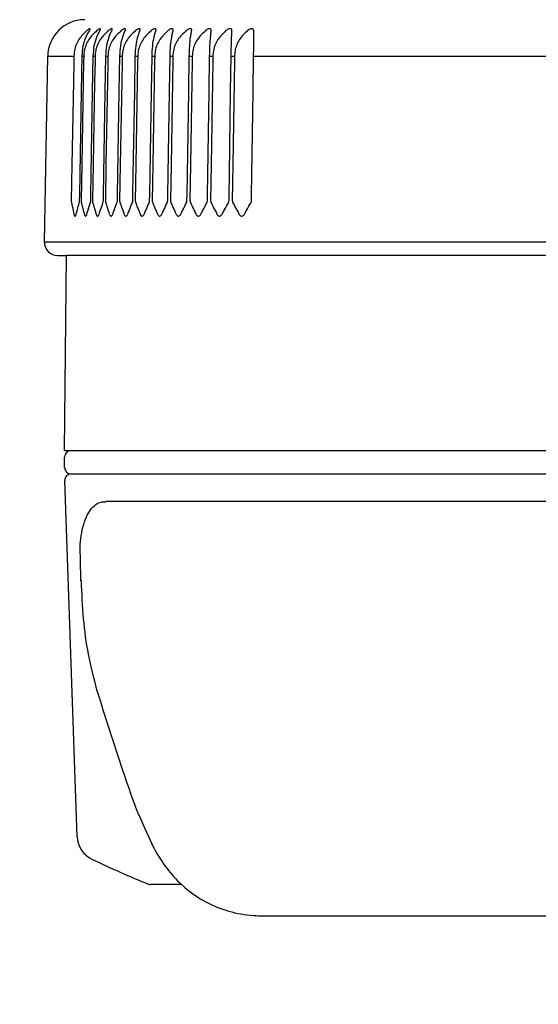
# Model space of a CAD drawing. Units: inches. Extents: x 0 to 7.7, y 0 to 10.2.
# Drawn here: x 3.3 to 3.7, y 8.4 to 9.1 of the extents above; entities that cross this region are included whole.
import ezdxf

# ---------------------------------------------------------------- set-up
doc = ezdxf.new("R2010")
doc.units = ezdxf.units.IN
doc.header["$MEASUREMENT"] = 0
doc.layers.add('Hunter_Detail-Lt', color=249, linetype='Continuous')
doc.layers.add('Hunter_Detail-ProductOutline', color=5, linetype='Continuous')

msp = doc.modelspace()

# ---------------------------------------------------------------- linework, layer by layer
at = {"layer": 'Hunter_Detail-Lt'}
for p, q in [((3.33769, 9.11562), (3.35794, 9.11562)), ((3.36432, 9.11562), (3.36554, 9.11562)), ((3.37291, 9.11562), (3.37431, 9.11562)), ((3.38264, 9.11562), (3.3842, 9.11562)), ((3.39346, 9.11562), (3.39519, 9.11562)), ((3.40536, 9.11562), (3.40725, 9.11562)), ((3.41828, 9.11562), (3.42032, 9.11562)), ((3.43219, 9.11562), (3.43437, 9.11562)), ((3.44704, 9.11562), (3.44936, 9.11562)), ((3.46278, 9.11562), (3.46523, 9.11562)), ((3.47936, 9.11562), (3.48194, 9.11562)), ((3.49673, 9.11562), (3.72539, 9.11562)), ((4.10602, 8.9719), (3.33518, 8.9719)), ((4.08909, 8.96172), (3.35212, 8.96172)), ((3.3557, 8.81108), (4.0855, 8.81108)), ((3.3557, 8.79308), (4.0855, 8.79308)), ((3.36276, 8.73502), (3.36278, 8.73574))]:
    msp.add_line(p, q, dxfattribs=at)
for points in [[(1.21309, 8.86743), (1.21309, 8.89648, -1.029145), (1.54526, 8.88693, 0.724581), (2.95822, 8.3321, 0.189119), (3.1631, 8.87923, -0.678303), (4.15769, 9.29307, -0.41592), (4.15256, 8.95618, -0.41592)], [(1.22349, 8.86743), (1.22349, 8.89648, -1.029145), (1.53487, 8.88753, 0.72448), (2.9661, 8.3253, 0.18905), (3.1735, 8.87939, -0.678303), (4.15025, 9.28581, -0.43118), (4.13667, 8.95572, -0.43118)], [(1.23389, 8.86743), (1.23389, 8.89648, -1.029145), (1.52449, 8.88813, 0.724382), (2.97398, 8.31851, 0.188984), (3.1839, 8.87955, -0.678303), (4.14281, 9.27855, -0.448219), (4.12028, 8.95572, -0.437857)]]:
    msp.add_lwpolyline(points, format="xyb", dxfattribs=at)
at = {"layer": 'Hunter_Detail-Lt', "flags": 128}
for points in [[(3.35794, 9.11562), (3.35786, 9.11162), (3.35757, 9.09563), (3.35641, 9.03164), (3.35591, 9.00425)], [(3.36232, 9.00423), (3.36239, 9.00823), (3.36268, 9.02422), (3.36383, 9.08821), (3.36432, 9.11562)], [(3.36554, 9.11562), (3.36547, 9.11162), (3.36518, 9.09563), (3.36402, 9.03164), (3.36353, 9.00425)], [(3.37092, 9.00423), (3.37099, 9.00823), (3.37128, 9.02422), (3.37242, 9.08821), (3.37291, 9.11562)], [(3.37431, 9.11562), (3.37424, 9.11162), (3.37395, 9.09563), (3.3728, 9.03164), (3.3723, 9.00425)], [(3.38067, 9.00423), (3.38074, 9.00823), (3.38102, 9.02422), (3.38215, 9.08821), (3.38264, 9.11562)], [(3.3842, 9.11562), (3.38413, 9.11162), (3.38385, 9.09563), (3.38271, 9.03164), (3.38222, 9.00425)], [(3.39153, 9.00423), (3.3916, 9.00823), (3.39187, 9.02422), (3.39299, 9.08821), (3.39346, 9.11562)], [(3.39519, 9.11562), (3.39512, 9.11162), (3.39484, 9.09563), (3.39372, 9.03164), (3.39324, 9.00425)], [(3.40346, 9.00423), (3.40352, 9.00823), (3.4038, 9.02422), (3.40489, 9.08821), (3.40536, 9.11562)], [(3.40725, 9.11562), (3.40718, 9.11162), (3.4069, 9.09563), (3.4058, 9.03164), (3.40532, 9.00425)], [(3.41642, 9.00423), (3.41649, 9.00823), (3.41675, 9.02422), (3.41782, 9.08821), (3.41828, 9.11562)], [(3.42032, 9.11562), (3.42025, 9.11162), (3.41998, 9.09563), (3.4189, 9.03164), (3.41844, 9.00425)], [(3.43037, 9.00423), (3.43044, 9.00823), (3.4307, 9.02422), (3.43174, 9.08821), (3.43219, 9.11562)], [(3.43437, 9.11562), (3.43431, 9.11162), (3.43404, 9.09563), (3.43299, 9.03164), (3.43254, 9.00425)], [(3.44528, 9.00423), (3.44534, 9.00823), (3.44559, 9.02422), (3.44661, 9.08821), (3.44704, 9.11562)], [(3.44936, 9.11562), (3.4493, 9.11162), (3.44904, 9.09563), (3.44802, 9.03164), (3.44758, 9.00425)], [(3.46108, 9.00423), (3.46114, 9.00823), (3.46138, 9.02422), (3.46236, 9.08821), (3.46278, 9.11562)], [(3.46523, 9.11562), (3.46517, 9.11162), (3.46492, 9.09563), (3.46393, 9.03164), (3.46351, 9.00425)], [(3.47773, 9.00423), (3.47778, 9.00823), (3.47802, 9.02422), (3.47896, 9.08821), (3.47936, 9.11562)], [(3.48194, 9.11562), (3.48188, 9.11162), (3.48164, 9.09563), (3.48068, 9.03164), (3.48028, 9.00425)], [(3.49517, 9.00423), (3.49522, 9.00823), (3.49545, 9.02422), (3.49635, 9.08821), (3.49673, 9.11562)], [(3.36332, 8.71054), (3.36294, 8.72723), (3.36276, 8.73502)]]:
    msp.add_lwpolyline(points, dxfattribs=at)
at = {"layer": 'Hunter_Detail-Lt'}
for centre, radius, start, end in [((3.36368, 8.70739), 0.00318, 89.68181, 96.55853), ((3.51166, 8.5517), 0.10342, 208.17582, 226.99412)]:
    msp.add_arc(centre, radius, start, end, dxfattribs=at)
at = {"layer": 'Hunter_Detail-Lt', "extrusion": (0, 0, -1)}
msp.add_ellipse((3.70834, 9.42029), major_axis=(0.35138, 0.6809), ratio=0.194767, start_param=3.940949, end_param=3.956967, dxfattribs=at)
at = {"layer": 'Hunter_Detail-Lt'}
for points, knots in [([(3.3699, 9.13525), (3.36999, 9.13539), (3.37024, 9.13578), (3.3705, 9.13627), (3.37056, 9.13663), (3.37034, 9.13676), (3.36999, 9.13666), (3.36953, 9.13646), (3.36885, 9.13609), (3.36818, 9.13556), (3.3678, 9.13526)], [0, 0, 0, 0, 0.090589, 0.240022, 0.371964, 0.504226, 0.628751, 0.655327, 0.807889, 1, 1, 1, 1]), ([(3.37799, 9.13525), (3.37808, 9.13539), (3.3783, 9.13578), (3.37851, 9.13627), (3.37852, 9.13663), (3.37824, 9.13676), (3.37785, 9.13666), (3.37736, 9.13646), (3.37665, 9.13609), (3.37596, 9.13556), (3.37557, 9.13526)], [0, 0, 0, 0, 0.090589, 0.240022, 0.371963, 0.504225, 0.628751, 0.655328, 0.807889, 1, 1, 1, 1]), ([(3.3872, 9.13525), (3.38728, 9.13539), (3.38748, 9.13578), (3.38764, 9.13627), (3.38759, 9.13663), (3.38726, 9.13676), (3.38683, 9.13666), (3.3863, 9.13646), (3.38556, 9.13609), (3.38486, 9.13556), (3.38446, 9.13526)], [0, 0, 0, 0, 0.09059, 0.240023, 0.371963, 0.504225, 0.628752, 0.655327, 0.807889, 1, 1, 1, 1]), ([(3.3975, 9.13525), (3.39757, 9.13539), (3.39774, 9.13578), (3.39786, 9.13627), (3.39774, 9.13663), (3.39736, 9.13676), (3.3969, 9.13666), (3.39634, 9.13646), (3.39557, 9.13609), (3.39485, 9.13556), (3.39446, 9.13526)], [0, 0, 0, 0, 0.090589, 0.240023, 0.371964, 0.504225, 0.628751, 0.655326, 0.807888, 1, 1, 1, 1]), ([(3.40886, 9.13525), (3.40891, 9.13539), (3.40906, 9.13578), (3.40913, 9.13627), (3.40895, 9.13663), (3.40851, 9.13676), (3.40802, 9.13666), (3.40743, 9.13646), (3.40663, 9.13609), (3.40591, 9.13556), (3.40551, 9.13526)], [0, 0, 0, 0, 0.09059, 0.240024, 0.371964, 0.504227, 0.628754, 0.655328, 0.80789, 1, 1, 1, 1]), ([(3.42123, 9.13525), (3.42127, 9.13539), (3.42139, 9.13578), (3.42141, 9.13627), (3.42118, 9.13663), (3.42069, 9.13676), (3.42016, 9.13666), (3.41955, 9.13646), (3.41872, 9.13609), (3.418, 9.13556), (3.41759, 9.13526)], [0, 0, 0, 0, 0.090589, 0.240022, 0.371963, 0.504224, 0.628752, 0.655328, 0.807888, 1, 1, 1, 1]), ([(3.43457, 9.13525), (3.43461, 9.13539), (3.4347, 9.13578), (3.43467, 9.13627), (3.43438, 9.13663), (3.43384, 9.13676), (3.43328, 9.13666), (3.43265, 9.13646), (3.4318, 9.13609), (3.43107, 9.13556), (3.43066, 9.13526)], [0, 0, 0, 0, 0.090588, 0.240022, 0.371964, 0.504224, 0.628751, 0.655327, 0.807888, 1, 1, 1, 1]), ([(3.44885, 9.13525), (3.44888, 9.13539), (3.44894, 9.13578), (3.44886, 9.13627), (3.44852, 9.13663), (3.44793, 9.13676), (3.44734, 9.13666), (3.44668, 9.13646), (3.44582, 9.13609), (3.44509, 9.13556), (3.44468, 9.13526)], [0, 0, 0, 0, 0.090587, 0.240023, 0.371962, 0.504224, 0.628753, 0.655328, 0.807889, 1, 1, 1, 1]), ([(3.46402, 9.13525), (3.46403, 9.13539), (3.46406, 9.13578), (3.46394, 9.13627), (3.46354, 9.13663), (3.4629, 9.13676), (3.46229, 9.13666), (3.46161, 9.13646), (3.46073, 9.13609), (3.46, 9.13556), (3.4596, 9.13526)], [0, 0, 0, 0, 0.090588, 0.240022, 0.371962, 0.504224, 0.62875, 0.655327, 0.807886, 1, 1, 1, 1]), ([(3.48002, 9.13525), (3.48002, 9.13539), (3.48003, 9.13578), (3.47986, 9.13627), (3.47941, 9.13663), (3.47872, 9.13676), (3.47809, 9.13666), (3.47739, 9.13646), (3.47649, 9.13609), (3.47577, 9.13556), (3.47536, 9.13526)], [0, 0, 0, 0, 0.090589, 0.240022, 0.371963, 0.504226, 0.628753, 0.655328, 0.807889, 1, 1, 1, 1]), ([(3.49681, 9.13525), (3.4968, 9.13539), (3.49678, 9.13578), (3.49656, 9.13627), (3.49605, 9.13663), (3.49533, 9.13676), (3.49467, 9.13666), (3.49396, 9.13646), (3.49305, 9.13609), (3.49233, 9.13556), (3.49193, 9.13526)], [0, 0, 0, 0, 0.090591, 0.240025, 0.371966, 0.504226, 0.628752, 0.655328, 0.807888, 1, 1, 1, 1]), ([(3.3678, 9.13526), (3.36565, 9.13313), (3.36132, 9.12883), (3.35836, 9.12153), (3.35804, 9.11701), (3.35794, 9.11562)], [0, 0, 0, 0, 0.4055772, 0.8172608, 1, 1, 1, 1]), ([(3.36432, 9.11562), (3.36451, 9.11831), (3.3649, 9.12365), (3.36685, 9.12958), (3.36862, 9.13324), (3.36955, 9.1347), (3.3699, 9.13525)], [0, 0, 0, 0, 0.352171, 0.701394, 0.888289, 1, 1, 1, 1]), ([(3.37557, 9.13526), (3.37339, 9.13313), (3.36898, 9.12883), (3.36598, 9.12153), (3.36565, 9.11701), (3.36554, 9.11562)], [0, 0, 0, 0, 0.405577, 0.817261, 1, 1, 1, 1]), ([(3.37291, 9.11562), (3.37309, 9.11831), (3.37345, 9.12365), (3.37522, 9.12958), (3.37684, 9.13324), (3.37768, 9.1347), (3.37799, 9.13525)], [0, 0, 0, 0, 0.3521703, 0.7013935, 0.8882892, 1, 1, 1, 1]), ([(3.38446, 9.13526), (3.38225, 9.13313), (3.37779, 9.12883), (3.37474, 9.12153), (3.37441, 9.11701), (3.37431, 9.11562)], [0, 0, 0, 0, 0.405577, 0.817261, 1, 1, 1, 1]), ([(3.38264, 9.11562), (3.3828, 9.11831), (3.38313, 9.12365), (3.38472, 9.12958), (3.38617, 9.13324), (3.38692, 9.1347), (3.3872, 9.13525)], [0, 0, 0, 0, 0.352171, 0.701394, 0.888289, 1, 1, 1, 1]), ([(3.39446, 9.13526), (3.39222, 9.13313), (3.38771, 9.12883), (3.38464, 9.12153), (3.3843, 9.11701), (3.3842, 9.11562)], [0, 0, 0, 0, 0.405577, 0.817261, 1, 1, 1, 1]), ([(3.39346, 9.11562), (3.39361, 9.11831), (3.39391, 9.12365), (3.39532, 9.12958), (3.39659, 9.13324), (3.39726, 9.1347), (3.3975, 9.13525)], [0, 0, 0, 0, 0.352171, 0.701394, 0.888289, 1, 1, 1, 1]), ([(3.40551, 9.13526), (3.40326, 9.13313), (3.39872, 9.12883), (3.39563, 9.12153), (3.3953, 9.11701), (3.39519, 9.11562)], [0, 0, 0, 0, 0.405577, 0.817261, 1, 1, 1, 1]), ([(3.40536, 9.11562), (3.40549, 9.11831), (3.40576, 9.12365), (3.40697, 9.12958), (3.40807, 9.13324), (3.40864, 9.1347), (3.40886, 9.13525)], [0, 0, 0, 0, 0.352171, 0.701394, 0.88829, 1, 1, 1, 1]), ([(3.41759, 9.13526), (3.41533, 9.13313), (3.41079, 9.12883), (3.40768, 9.12153), (3.40735, 9.11701), (3.40725, 9.11562)], [0, 0, 0, 0, 0.405577, 0.817261, 1, 1, 1, 1]), ([(3.41828, 9.11562), (3.4184, 9.11831), (3.41863, 9.12365), (3.41965, 9.12958), (3.42057, 9.13324), (3.42105, 9.1347), (3.42123, 9.13525)], [0, 0, 0, 0, 0.3521706, 0.7013934, 0.8882889, 1, 1, 1, 1]), ([(3.43066, 9.13526), (3.42841, 9.13313), (3.42386, 9.12883), (3.42075, 9.12153), (3.42042, 9.11701), (3.42032, 9.11562)], [0, 0, 0, 0, 0.405577, 0.817261, 1, 1, 1, 1]), ([(3.43219, 9.11562), (3.43229, 9.11831), (3.43249, 9.12365), (3.43332, 9.12958), (3.43405, 9.13324), (3.43443, 9.1347), (3.43457, 9.13525)], [0, 0, 0, 0, 0.35217, 0.701394, 0.888289, 1, 1, 1, 1]), ([(3.44468, 9.13526), (3.44243, 9.13313), (3.43789, 9.12883), (3.43481, 9.12153), (3.43448, 9.11701), (3.43437, 9.11562)], [0, 0, 0, 0, 0.405577, 0.817261, 1, 1, 1, 1]), ([(3.44704, 9.11562), (3.44712, 9.11831), (3.44729, 9.12365), (3.44791, 9.12958), (3.44846, 9.13324), (3.44875, 9.1347), (3.44885, 9.13525)], [0, 0, 0, 0, 0.352171, 0.701394, 0.888289, 1, 1, 1, 1]), ([(3.4596, 9.13526), (3.45736, 9.13313), (3.45286, 9.12883), (3.44979, 9.12153), (3.44946, 9.11701), (3.44936, 9.11562)], [0, 0, 0, 0, 0.405576, 0.817261, 1, 1, 1, 1]), ([(3.46278, 9.11562), (3.46285, 9.11831), (3.46298, 9.12365), (3.4634, 9.12958), (3.46376, 9.13324), (3.46395, 9.1347), (3.46402, 9.13525)], [0, 0, 0, 0, 0.352171, 0.701393, 0.888289, 1, 1, 1, 1]), ([(3.47536, 9.13526), (3.47315, 9.13313), (3.46869, 9.12883), (3.46565, 9.12153), (3.46533, 9.11701), (3.46523, 9.11562)], [0, 0, 0, 0, 0.405577, 0.817261, 1, 1, 1, 1]), ([(3.47936, 9.11562), (3.47941, 9.11831), (3.47951, 9.12365), (3.47973, 9.12958), (3.4799, 9.13324), (3.47999, 9.1347), (3.48002, 9.13525)], [0, 0, 0, 0, 0.352171, 0.701394, 0.88829, 1, 1, 1, 1]), ([(3.49193, 9.13526), (3.48975, 9.13313), (3.48535, 9.12883), (3.48235, 9.12153), (3.48204, 9.11701), (3.48194, 9.11562)], [0, 0, 0, 0, 0.405577, 0.817261, 1, 1, 1, 1]), ([(3.49673, 9.11562), (3.49677, 9.11831), (3.49683, 9.12365), (3.49684, 9.12958), (3.49683, 9.13324), (3.49681, 9.1347), (3.49681, 9.13525)], [0, 0, 0, 0, 0.352171, 0.701394, 0.888289, 1, 1, 1, 1]), ([(3.35591, 9.00425), (3.35591, 9.00395), (3.35592, 9.00327), (3.35602, 9.00267), (3.35608, 9.00235)], [0, 0, 0, 0, 0.448705, 1, 1, 1, 1]), ([(3.35608, 9.00235), (3.35631, 9.00126), (3.35691, 8.99838), (3.35754, 8.9955), (3.35793, 8.99372)], [0, 0, 0, 0, 0.379144, 1, 1, 1, 1]), ([(3.35977, 8.99372), (3.36005, 8.99481), (3.36081, 8.99769), (3.36158, 9.00057), (3.36206, 9.00236)], [0, 0, 0, 0, 0.379361, 1, 1, 1, 1]), ([(3.36206, 9.00236), (3.36212, 9.00261), (3.36226, 9.00318), (3.3623, 9.00385), (3.36232, 9.00423)], [0, 0, 0, 0, 0.439714, 1, 1, 1, 1]), ([(3.36353, 9.00425), (3.36353, 9.00395), (3.36354, 9.00327), (3.36366, 9.00267), (3.36372, 9.00235)], [0, 0, 0, 0, 0.448706, 1, 1, 1, 1]), ([(3.36372, 9.00235), (3.36399, 9.00126), (3.3647, 8.99838), (3.36544, 8.9955), (3.3659, 8.99372)], [0, 0, 0, 0, 0.379144, 1, 1, 1, 1]), ([(3.36803, 8.99372), (3.36835, 8.99481), (3.36922, 8.99769), (3.37009, 9.00057), (3.37064, 9.00236)], [0, 0, 0, 0, 0.3793608, 1, 1, 1, 1]), ([(3.37064, 9.00236), (3.37071, 9.00261), (3.37086, 9.00318), (3.3709, 9.00385), (3.37092, 9.00423)], [0, 0, 0, 0, 0.439715, 1, 1, 1, 1]), ([(3.3723, 9.00425), (3.37231, 9.00395), (3.37232, 9.00327), (3.37246, 9.00267), (3.37254, 9.00235)], [0, 0, 0, 0, 0.448706, 1, 1, 1, 1]), ([(3.37254, 9.00235), (3.37285, 9.00126), (3.37366, 8.99838), (3.37451, 8.9955), (3.37503, 8.99372)], [0, 0, 0, 0, 0.379144, 1, 1, 1, 1]), ([(3.37744, 8.99372), (3.3778, 8.99481), (3.37877, 8.99769), (3.37975, 9.00057), (3.38036, 9.00236)], [0, 0, 0, 0, 0.37936, 1, 1, 1, 1]), ([(3.38036, 9.00236), (3.38043, 9.00261), (3.3806, 9.00318), (3.38065, 9.00385), (3.38067, 9.00423)], [0, 0, 0, 0, 0.439713, 1, 1, 1, 1]), ([(3.38222, 9.00425), (3.38222, 9.00395), (3.38224, 9.00327), (3.3824, 9.00267), (3.38248, 9.00235)], [0, 0, 0, 0, 0.448706, 1, 1, 1, 1]), ([(3.38248, 9.00235), (3.38283, 9.00126), (3.38375, 8.99838), (3.3847, 8.9955), (3.38529, 8.99372)], [0, 0, 0, 0, 0.379144, 1, 1, 1, 1]), ([(3.38797, 8.99372), (3.38837, 8.99481), (3.38943, 8.99769), (3.39051, 9.00057), (3.39118, 9.00236)], [0, 0, 0, 0, 0.37936, 1, 1, 1, 1]), ([(3.39118, 9.00236), (3.39127, 9.00261), (3.39145, 9.00318), (3.3915, 9.00385), (3.39153, 9.00423)], [0, 0, 0, 0, 0.439712, 1, 1, 1, 1]), ([(3.39324, 9.00425), (3.39324, 9.00395), (3.39326, 9.00327), (3.39344, 9.00267), (3.39353, 9.00235)], [0, 0, 0, 0, 0.448704, 1, 1, 1, 1]), ([(3.39353, 9.00235), (3.39392, 9.00126), (3.39494, 8.99838), (3.39599, 8.9955), (3.39664, 8.99372)], [0, 0, 0, 0, 0.379144, 1, 1, 1, 1]), ([(3.39958, 8.99372), (3.40002, 8.99481), (3.40118, 8.99769), (3.40235, 9.00057), (3.40308, 9.00236)], [0, 0, 0, 0, 0.37936, 1, 1, 1, 1]), ([(3.40308, 9.00236), (3.40317, 9.00261), (3.40338, 9.00318), (3.40343, 9.00385), (3.40346, 9.00423)], [0, 0, 0, 0, 0.439716, 1, 1, 1, 1]), ([(3.40532, 9.00425), (3.40533, 9.00395), (3.40535, 9.00327), (3.40554, 9.00267), (3.40565, 9.00235)], [0, 0, 0, 0, 0.448706, 1, 1, 1, 1]), ([(3.40565, 9.00235), (3.40607, 9.00126), (3.40719, 8.99838), (3.40834, 8.9955), (3.40905, 8.99372)], [0, 0, 0, 0, 0.379145, 1, 1, 1, 1]), ([(3.41224, 8.99372), (3.41272, 8.99481), (3.41397, 8.99769), (3.41523, 9.00057), (3.41602, 9.00236)], [0, 0, 0, 0, 0.37936, 1, 1, 1, 1]), ([(3.41602, 9.00236), (3.41612, 9.00261), (3.41634, 9.00318), (3.41639, 9.00385), (3.41642, 9.00423)], [0, 0, 0, 0, 0.439714, 1, 1, 1, 1]), ([(3.41844, 9.00425), (3.41845, 9.00395), (3.41847, 9.00327), (3.41868, 9.00267), (3.41879, 9.00235)], [0, 0, 0, 0, 0.448705, 1, 1, 1, 1]), ([(3.41879, 9.00235), (3.41925, 9.00126), (3.42047, 8.99838), (3.42171, 8.9955), (3.42248, 8.99372)], [0, 0, 0, 0, 0.379144, 1, 1, 1, 1]), ([(3.42591, 8.99372), (3.42642, 8.99481), (3.42776, 8.99769), (3.42911, 9.00057), (3.42995, 9.00236)], [0, 0, 0, 0, 0.379361, 1, 1, 1, 1]), ([(3.42995, 9.00236), (3.43005, 9.00261), (3.43029, 9.00318), (3.43034, 9.00385), (3.43037, 9.00423)], [0, 0, 0, 0, 0.439712, 1, 1, 1, 1]), ([(3.43254, 9.00425), (3.43255, 9.00395), (3.43257, 9.00327), (3.4328, 9.00267), (3.43292, 9.00235)], [0, 0, 0, 0, 0.448704, 1, 1, 1, 1]), ([(3.43292, 9.00235), (3.43341, 9.00126), (3.43472, 8.99838), (3.43605, 8.9955), (3.43687, 8.99372)], [0, 0, 0, 0, 0.379144, 1, 1, 1, 1]), ([(3.44054, 8.99372), (3.44108, 8.99481), (3.4425, 8.99769), (3.44394, 9.00057), (3.44483, 9.00236)], [0, 0, 0, 0, 0.379361, 1, 1, 1, 1]), ([(3.44483, 9.00236), (3.44494, 9.00261), (3.44519, 9.00318), (3.44525, 9.00385), (3.44528, 9.00423)], [0, 0, 0, 0, 0.439715, 1, 1, 1, 1]), ([(3.44758, 9.00425), (3.44759, 9.00395), (3.44762, 9.00327), (3.44786, 9.00267), (3.44799, 9.00235)], [0, 0, 0, 0, 0.448707, 1, 1, 1, 1]), ([(3.44799, 9.00235), (3.44851, 9.00126), (3.4499, 8.99838), (3.45132, 8.9955), (3.4522, 8.99372)], [0, 0, 0, 0, 0.379144, 1, 1, 1, 1]), ([(3.45608, 8.99372), (3.45665, 8.99481), (3.45815, 8.99769), (3.45967, 9.00057), (3.46061, 9.00236)], [0, 0, 0, 0, 0.379359, 1, 1, 1, 1]), ([(3.46061, 9.00236), (3.46072, 9.00261), (3.46099, 9.00318), (3.46105, 9.00385), (3.46108, 9.00423)], [0, 0, 0, 0, 0.439714, 1, 1, 1, 1]), ([(3.46351, 9.00425), (3.46352, 9.00395), (3.46355, 9.00327), (3.4638, 9.00267), (3.46394, 9.00235)], [0, 0, 0, 0, 0.448705, 1, 1, 1, 1]), ([(3.46394, 9.00235), (3.4645, 9.00126), (3.46597, 8.99838), (3.46747, 8.9955), (3.4684, 8.99372)], [0, 0, 0, 0, 0.379144, 1, 1, 1, 1]), ([(3.47248, 8.99372), (3.47308, 8.99481), (3.47466, 8.99769), (3.47625, 9.00057), (3.47723, 9.00236)], [0, 0, 0, 0, 0.37936, 1, 1, 1, 1]), ([(3.47723, 9.00236), (3.47735, 9.00261), (3.47763, 9.00318), (3.47769, 9.00385), (3.47773, 9.00423)], [0, 0, 0, 0, 0.4397137, 1, 1, 1, 1]), ([(3.48028, 9.00425), (3.48029, 9.00395), (3.48032, 9.00327), (3.48059, 9.00267), (3.48074, 9.00235)], [0, 0, 0, 0, 0.448706, 1, 1, 1, 1]), ([(3.48074, 9.00235), (3.48132, 9.00126), (3.48287, 8.99838), (3.48444, 8.9955), (3.48542, 8.99372)], [0, 0, 0, 0, 0.3791447, 1, 1, 1, 1]), ([(3.4897, 8.99372), (3.49032, 8.99481), (3.49197, 8.99769), (3.49363, 9.00057), (3.49465, 9.00236)], [0, 0, 0, 0, 0.3793605, 1, 1, 1, 1]), ([(3.49465, 9.00236), (3.49478, 9.00261), (3.49507, 9.00318), (3.49513, 9.00385), (3.49517, 9.00423)], [0, 0, 0, 0, 0.439712, 1, 1, 1, 1]), ([(3.35793, 8.99372), (3.358, 8.99343), (3.35815, 8.99285), (3.35844, 8.99228), (3.35877, 8.99203), (3.35912, 8.99218), (3.35948, 8.99275), (3.35966, 8.99337), (3.35977, 8.99372)], [0, 0, 0, 0, 0.172158, 0.341265, 0.475832, 0.634797, 0.792385, 1, 1, 1, 1]), ([(3.3659, 8.99372), (3.36599, 8.99343), (3.36616, 8.99285), (3.3665, 8.99228), (3.36689, 8.99203), (3.36728, 8.99218), (3.3677, 8.99275), (3.36791, 8.99337), (3.36803, 8.99372)], [0, 0, 0, 0, 0.1721582, 0.341264, 0.4758335, 0.6347943, 0.7923851, 1, 1, 1, 1]), ([(3.37503, 8.99372), (3.37513, 8.99343), (3.37533, 8.99285), (3.37571, 8.99228), (3.37615, 8.99203), (3.3766, 8.99218), (3.37706, 8.99275), (3.3773, 8.99337), (3.37744, 8.99372)], [0, 0, 0, 0, 0.172158, 0.341265, 0.475832, 0.634797, 0.792386, 1, 1, 1, 1]), ([(3.38529, 8.99372), (3.3854, 8.99343), (3.38562, 8.99285), (3.38605, 8.99228), (3.38654, 8.99203), (3.38704, 8.99218), (3.38755, 8.99275), (3.38782, 8.99337), (3.38797, 8.99372)], [0, 0, 0, 0, 0.1721589, 0.341264, 0.4758317, 0.6347942, 0.7923842, 1, 1, 1, 1]), ([(3.39664, 8.99372), (3.39677, 8.99343), (3.39701, 8.99285), (3.39748, 8.99228), (3.39802, 8.99203), (3.39857, 8.99218), (3.39913, 8.99275), (3.39942, 8.99337), (3.39958, 8.99372)], [0, 0, 0, 0, 0.172158, 0.341267, 0.475833, 0.634796, 0.792385, 1, 1, 1, 1]), ([(3.40905, 8.99372), (3.40919, 8.99343), (3.40945, 8.99285), (3.40997, 8.99228), (3.41055, 8.99203), (3.41114, 8.99218), (3.41176, 8.99275), (3.41207, 8.99337), (3.41224, 8.99372)], [0, 0, 0, 0, 0.1721589, 0.3412655, 0.4758319, 0.634796, 0.7923858, 1, 1, 1, 1]), ([(3.42248, 8.99372), (3.42262, 8.99343), (3.42291, 8.99285), (3.42346, 8.99228), (3.42409, 8.99203), (3.42473, 8.99218), (3.42539, 8.99275), (3.42572, 8.99337), (3.42591, 8.99372)], [0, 0, 0, 0, 0.172159, 0.341266, 0.475833, 0.634796, 0.792385, 1, 1, 1, 1]), ([(3.43687, 8.99372), (3.43703, 8.99343), (3.43734, 8.99285), (3.43793, 8.99228), (3.4386, 8.99203), (3.43928, 8.99218), (3.43998, 8.99275), (3.44034, 8.99337), (3.44054, 8.99372)], [0, 0, 0, 0, 0.172159, 0.341265, 0.475834, 0.634795, 0.792386, 1, 1, 1, 1]), ([(3.4522, 8.99372), (3.45236, 8.99343), (3.45269, 8.99285), (3.45332, 8.99228), (3.45403, 8.99203), (3.45475, 8.99218), (3.45549, 8.99275), (3.45587, 8.99337), (3.45608, 8.99372)], [0, 0, 0, 0, 0.172159, 0.341264, 0.475833, 0.634795, 0.792384, 1, 1, 1, 1]), ([(3.4684, 8.99372), (3.46857, 8.99343), (3.46891, 8.99285), (3.46958, 8.99228), (3.47033, 8.99203), (3.47109, 8.99218), (3.47187, 8.99275), (3.47226, 8.99337), (3.47248, 8.99372)], [0, 0, 0, 0, 0.172157, 0.341264, 0.475834, 0.634794, 0.792386, 1, 1, 1, 1]), ([(3.48542, 8.99372), (3.4856, 8.99343), (3.48596, 8.99285), (3.48666, 8.99228), (3.48745, 8.99203), (3.48824, 8.99218), (3.48905, 8.99275), (3.48946, 8.99337), (3.4897, 8.99372)], [0, 0, 0, 0, 0.172159, 0.341266, 0.475834, 0.634795, 0.792386, 1, 1, 1, 1]), ([(3.3629, 8.7358), (3.36288, 8.73669), (3.36283, 8.74075), (3.36385, 8.74787), (3.36598, 8.75641), (3.36933, 8.7637), (3.37363, 8.76876), (3.37828, 8.77164), (3.38129, 8.77158), (3.3825, 8.77155)], [0, 0, 0, 0, 0.048903, 0.220378, 0.392663, 0.569108, 0.750647, 0.900445, 1, 1, 1, 1]), ([(3.8935, 8.77188), (3.88288, 8.77188), (3.86165, 8.77188), (3.82554, 8.77188), (3.78557, 8.77188), (3.74192, 8.77188), (3.69799, 8.77188), (3.65434, 8.77188), (3.61151, 8.77188), (3.57004, 8.77188), (3.53052, 8.77188), (3.49335, 8.77188), (3.45452, 8.77188), (3.41569, 8.77188), (3.39355, 8.77188), (3.38248, 8.77188)], [0, 0, 0, 0, 0.059715, 0.11943, 0.193949, 0.268707, 0.343227, 0.417789, 0.492588, 0.567148, 0.641687, 0.716462, 0.791, 0.8955, 1, 1, 1, 1]), ([(3.37574, 8.62647), (3.3734, 8.63544), (3.36886, 8.65286), (3.36499, 8.68148), (3.36413, 8.70078), (3.3637, 8.71056)], [0, 0, 0, 0, 0.343558, 0.667029, 1, 1, 1, 1]), ([(3.4205, 8.50287), (3.40739, 8.53111), (3.40321, 8.54263), (3.39171, 8.57522), (3.38229, 8.60544), (3.37574, 8.62647)], [0, 0, 0, 0, 0.070643, 0.35323, 1, 1, 1, 1])]:
    msp.add_open_spline(points, degree=3, knots=knots, dxfattribs=at)
at = {"layer": 'Hunter_Detail-ProductOutline'}
for p, q in [((3.33518, 8.9719), (3.33769, 9.11562)), ((3.34518, 8.96172), (3.35212, 8.96172)), ((3.3508, 8.81108), (3.35212, 8.96172)), ((3.3508, 8.81108), (3.3557, 8.81108)), ((3.3507, 8.79808), (3.3507, 8.80608)), ((3.36048, 8.51298), (3.35088, 8.78791)), ((3.4263, 8.47607), (3.41673, 8.47607)), ((3.44112, 8.47607), (3.4263, 8.47607))]:
    msp.add_line(p, q, dxfattribs=at)
for centre, radius, start, end in [((3.36628, 9.11512), 0.0286, 90, 179), ((3.34518, 8.97172), 0.01, 179, 270), ((3.3557, 8.80608), 0.005, 90, 180), ((3.3557, 8.79808), 0.005, 180, 270), ((3.35588, 8.78808), 0.005, 90, 182), ((3.38047, 8.51368), 0.02, 182, 244.5523), ((3.72061, 9.22848), 0.8116, 244.5523, 247.95447), ((3.41673, 8.47807), 0.002, 247.95447, 270)]:
    msp.add_arc(centre, radius, start, end, dxfattribs=at)
for points, knots in [([(3.44112, 8.47607), (3.44195, 8.47533), (3.44777, 8.4702), (3.4593, 8.46212), (3.47725, 8.45496), (3.49259, 8.45214), (3.50189, 8.45194), (3.50452, 8.45188)], [0.3178558, 0.3178558, 0.3178558, 0.3178558, 0.3502755, 0.5448147, 0.7349197, 0.9250518, 1, 1, 1, 1]), ([(3.50452, 8.45188), (3.50894, 8.45188), (3.52544, 8.45188), (3.5557, 8.45188), (3.59601, 8.45188), (3.63792, 8.45188), (3.6809, 8.45188), (3.72438, 8.45188), (3.76783, 8.45188), (3.81064, 8.45188), (3.85248, 8.45188), (3.8789, 8.45188), (3.89209, 8.45188)], [0, 0, 0, 0, 0.039022, 0.145658, 0.252633, 0.35927, 0.465945, 0.572961, 0.679637, 0.786312, 0.893326, 1, 1, 1, 1])]:
    msp.add_open_spline(points, degree=3, knots=knots, dxfattribs=at)

doc.saveas('drawing.dxf')
